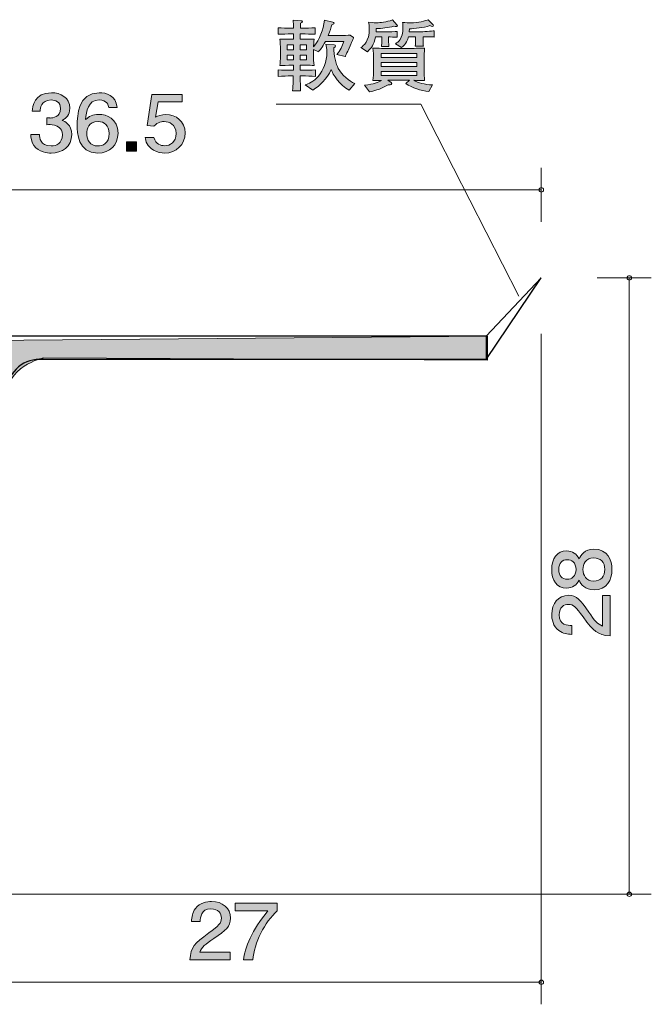
# Model space of a CAD drawing. Units: inches. Extents: x 64.8 to 119.2, y -142.2 to -114.6.
# Drawn here: x 77.8 to 95.1, y -141.4 to -114.6 of the extents above; entities that cross this region are included whole.
import ezdxf

# ---------------------------------------------------------------- set-up
doc = ezdxf.new("R2010")
doc.units = ezdxf.units.IN
doc.header["$MEASUREMENT"] = 0
doc.layers.add('_U+30EC_U+30A4_U+30E4_U+30FC 1', color=7, linetype='Continuous')

# ---------------------------------------------------------------- blocks, each defined once
blk = doc.blocks.new('block 3')
at = {"layer": '_U+30EC_U+30A4_U+30E4_U+30FC 1', "true_color": 0x221814}
h = blk.add_hatch(color=179, dxfattribs=at)
h.dxf.hatch_style = 2
edge = h.paths.add_edge_path()
edge.add_spline(control_points=[(86.916, -115.168), (86.905, -115.198), (86.88, -115.244), (86.869, -115.272), (86.869, -115.272), (86.803, -115.424), (86.803, -115.424), (86.792, -115.45), (86.74, -115.562), (86.726, -115.585), (86.724, -115.591), (86.719, -115.6), (86.717, -115.606), (86.717, -115.606), (86.493, -115.553), (86.493, -115.553), (86.577, -115.443), (86.643, -115.308), (86.677, -115.198), (86.677, -115.198), (86.179, -115.198), (86.179, -115.198), (86.093, -115.363), (86.021, -115.441), (85.985, -115.481), (85.985, -115.481), (85.854, -115.416), (85.854, -115.416), (85.854, -115.416), (85.854, -115.587), (85.854, -115.587), (85.854, -115.695), (85.856, -115.744), (85.867, -115.849), (85.79, -115.847), (85.768, -115.847), (85.548, -115.847), (85.548, -115.847), (85.49, -115.847), (85.49, -115.847), (85.49, -115.847), (85.49, -115.983), (85.49, -115.983), (85.49, -115.983), (85.567, -115.983), (85.567, -115.983), (85.637, -115.983), (85.793, -115.978), (85.906, -115.97), (85.906, -115.97), (85.906, -116.148), (85.906, -116.148), (85.802, -116.141), (85.632, -116.137), (85.567, -116.137), (85.567, -116.137), (85.49, -116.137), (85.49, -116.137), (85.492, -116.226), (85.496, -116.465), (85.499, -116.539), (85.499, -116.539), (85.284, -116.539), (85.284, -116.539), (85.298, -116.325), (85.298, -116.296), (85.302, -116.137), (85.302, -116.137), (85.227, -116.137), (85.227, -116.137), (85.166, -116.137), (85.004, -116.141), (84.886, -116.148), (84.886, -116.148), (84.886, -115.97), (84.886, -115.97), (84.999, -115.978), (85.153, -115.983), (85.227, -115.983), (85.227, -115.983), (85.307, -115.983), (85.307, -115.983), (85.307, -115.983), (85.307, -115.847), (85.307, -115.847), (85.307, -115.847), (85.259, -115.847), (85.259, -115.847), (85.178, -115.847), (84.972, -115.849), (84.936, -115.849), (84.942, -115.778), (84.952, -115.697), (84.952, -115.577), (84.952, -115.577), (84.952, -115.403), (84.952, -115.403), (84.952, -115.331), (84.942, -115.211), (84.936, -115.13), (85.02, -115.134), (85.06, -115.136), (85.196, -115.136), (85.196, -115.136), (85.307, -115.136), (85.307, -115.136), (85.307, -115.136), (85.307, -114.991), (85.307, -114.991), (85.307, -114.991), (85.223, -114.991), (85.223, -114.991), (85.164, -114.991), (84.981, -114.995), (84.89, -115.001), (84.89, -115.001), (84.89, -114.823), (84.89, -114.823), (84.979, -114.83), (85.153, -114.834), (85.223, -114.834), (85.223, -114.834), (85.307, -114.834), (85.307, -114.834), (85.307, -114.8), (85.302, -114.646), (85.302, -114.614), (85.302, -114.614), (85.512, -114.631), (85.512, -114.631), (85.531, -114.633), (85.553, -114.635), (85.553, -114.656), (85.553, -114.68), (85.531, -114.688), (85.501, -114.701), (85.501, -114.722), (85.499, -114.817), (85.499, -114.834), (85.499, -114.834), (85.562, -114.834), (85.562, -114.834), (85.634, -114.834), (85.788, -114.83), (85.901, -114.823), (85.901, -114.823), (85.901, -115.001), (85.901, -115.001), (85.797, -114.995), (85.63, -114.991), (85.562, -114.991), (85.562, -114.991), (85.49, -114.991), (85.49, -114.991), (85.49, -114.991), (85.49, -115.136), (85.49, -115.136), (85.49, -115.136), (85.564, -115.136), (85.564, -115.136), (85.725, -115.136), (85.802, -115.132), (85.867, -115.13), (85.858, -115.225), (85.856, -115.304), (85.854, -115.342), (86.019, -115.13), (86.132, -114.883), (86.15, -114.62), (86.15, -114.62), (86.38, -114.671), (86.38, -114.671), (86.396, -114.675), (86.412, -114.682), (86.412, -114.699), (86.412, -114.715), (86.408, -114.718), (86.353, -114.739), (86.335, -114.815), (86.308, -114.906), (86.256, -115.033), (86.256, -115.033), (86.618, -115.033), (86.618, -115.033), (86.658, -115.033), (86.797, -115.029), (86.849, -115.022), (86.849, -115.022), (86.948, -115.092), (86.948, -115.092), (86.939, -115.113), (86.932, -115.132), (86.916, -115.168)], knot_values=[0, 0, 0, 0, 1, 1, 1, 2, 2, 2, 3, 3, 3, 4, 4, 4, 5, 5, 5, 6, 6, 6, 7, 7, 7, 8, 8, 8, 9, 9, 9, 10, 10, 10, 11, 11, 11, 12, 12, 12, 13, 13, 13, 14, 14, 14, 15, 15, 15, 16, 16, 16, 17, 17, 17, 18, 18, 18, 19, 19, 19, 20, 20, 20, 21, 21, 21, 22, 22, 22, 23, 23, 23, 24, 24, 24, 25, 25, 25, 26, 26, 26, 27, 27, 27, 28, 28, 28, 29, 29, 29, 30, 30, 30, 31, 31, 31, 32, 32, 32, 33, 33, 33, 34, 34, 34, 35, 35, 35, 36, 36, 36, 37, 37, 37, 38, 38, 38, 39, 39, 39, 40, 40, 40, 41, 41, 41, 42, 42, 42, 43, 43, 43, 44, 44, 44, 45, 45, 45, 46, 46, 46, 47, 47, 47, 48, 48, 48, 49, 49, 49, 50, 50, 50, 51, 51, 51, 52, 52, 52, 53, 53, 53, 54, 54, 54, 55, 55, 55, 56, 56, 56, 57, 57, 57, 58, 58, 58, 59, 59, 59, 60, 60, 60, 61, 61, 61, 62, 62, 62, 63, 63, 63, 64, 64, 64, 64], degree=3, periodic=1)
h.paths.add_polyline_path([(85.307, -115.293), (85.137, -115.293), (85.137, -115.422), (85.307, -115.422)])
h.paths.add_polyline_path([(85.307, -115.566), (85.137, -115.566), (85.137, -115.695), (85.307, -115.695)])
h.paths.add_polyline_path([(85.661, -115.293), (85.49, -115.293), (85.49, -115.422), (85.661, -115.422)])
h.paths.add_polyline_path([(85.661, -115.566), (85.49, -115.566), (85.49, -115.695), (85.661, -115.695)])
edge = h.paths.add_edge_path()
edge.add_spline(control_points=[(86.826, -116.524), (86.568, -116.389), (86.378, -116.093), (86.335, -115.964), (86.206, -116.228), (86.032, -116.406), (85.838, -116.52), (85.838, -116.52), (85.628, -116.383), (85.628, -116.383), (85.702, -116.357), (85.858, -116.296), (85.989, -116.141), (86.123, -115.985), (86.218, -115.752), (86.218, -115.492), (86.218, -115.39), (86.204, -115.319), (86.193, -115.272), (86.193, -115.272), (86.412, -115.293), (86.412, -115.293), (86.435, -115.295), (86.457, -115.297), (86.457, -115.319), (86.457, -115.337), (86.446, -115.346), (86.41, -115.367), (86.401, -115.568), (86.462, -115.811), (86.528, -115.932), (86.625, -116.107), (86.833, -116.287), (86.977, -116.344), (86.977, -116.344), (86.826, -116.524), (86.826, -116.524)], knot_values=[0, 0, 0, 0, 1, 1, 1, 2, 2, 2, 3, 3, 3, 4, 4, 4, 5, 5, 5, 6, 6, 6, 7, 7, 7, 8, 8, 8, 9, 9, 9, 10, 10, 10, 11, 11, 11, 12, 12, 12, 12], degree=3, periodic=1)
h = blk.add_hatch(color=179, dxfattribs=at)
h.dxf.hatch_style = 2
edge = h.paths.add_edge_path()
edge.add_spline(control_points=[(88.103, -114.792), (88.087, -114.792), (88.073, -114.787), (88.046, -114.779), (87.895, -114.826), (87.709, -114.842), (87.56, -114.847), (87.56, -114.847), (87.558, -114.936), (87.558, -114.936), (87.558, -114.936), (87.836, -114.936), (87.836, -114.936), (87.892, -114.936), (88.087, -114.927), (88.134, -114.921), (88.134, -114.921), (88.134, -115.082), (88.134, -115.082), (88.075, -115.075), (87.942, -115.073), (87.901, -115.075), (87.901, -115.075), (87.901, -115.185), (87.901, -115.185), (87.901, -115.232), (87.904, -115.295), (87.91, -115.333), (87.91, -115.333), (87.705, -115.333), (87.705, -115.333), (87.711, -115.293), (87.718, -115.211), (87.718, -115.196), (87.718, -115.196), (87.718, -115.075), (87.718, -115.075), (87.718, -115.075), (87.542, -115.075), (87.542, -115.075), (87.497, -115.295), (87.438, -115.376), (87.325, -115.475), (87.325, -115.475), (87.146, -115.361), (87.146, -115.361), (87.214, -115.312), (87.375, -115.2), (87.375, -114.851), (87.375, -114.768), (87.365, -114.722), (87.356, -114.673), (87.512, -114.688), (87.528, -114.688), (87.567, -114.688), (87.682, -114.688), (87.834, -114.671), (88.005, -114.61), (88.005, -114.61), (88.127, -114.741), (88.127, -114.741), (88.134, -114.747), (88.139, -114.756), (88.139, -114.764), (88.139, -114.787), (88.118, -114.792), (88.103, -114.792)], knot_values=[0, 0, 0, 0, 1, 1, 1, 2, 2, 2, 3, 3, 3, 4, 4, 4, 5, 5, 5, 6, 6, 6, 7, 7, 7, 8, 8, 8, 9, 9, 9, 10, 10, 10, 11, 11, 11, 12, 12, 12, 13, 13, 13, 14, 14, 14, 15, 15, 15, 16, 16, 16, 17, 17, 17, 18, 18, 18, 19, 19, 19, 20, 20, 20, 21, 21, 21, 22, 22, 22, 22], degree=3, periodic=1)
edge = h.paths.add_edge_path()
edge.add_spline(control_points=[(88.998, -116.558), (88.77, -116.548), (88.555, -116.461), (88.367, -116.34), (88.367, -116.34), (88.471, -116.254), (88.471, -116.254), (88.471, -116.254), (87.881, -116.254), (87.881, -116.254), (87.881, -116.254), (87.967, -116.317), (87.967, -116.317), (87.974, -116.321), (87.985, -116.332), (87.985, -116.347), (87.985, -116.387), (87.906, -116.38), (87.89, -116.378), (87.643, -116.518), (87.49, -116.55), (87.379, -116.567), (87.379, -116.567), (87.241, -116.389), (87.241, -116.389), (87.506, -116.357), (87.614, -116.311), (87.709, -116.258), (87.63, -116.26), (87.508, -116.262), (87.474, -116.264), (87.49, -116.175), (87.492, -116.046), (87.492, -115.972), (87.492, -115.972), (87.492, -115.672), (87.492, -115.672), (87.492, -115.572), (87.485, -115.473), (87.474, -115.376), (87.582, -115.382), (87.829, -115.388), (87.944, -115.388), (87.944, -115.388), (88.396, -115.388), (88.396, -115.388), (88.523, -115.388), (88.568, -115.388), (88.656, -115.384), (88.815, -115.378), (88.833, -115.378), (88.883, -115.376), (88.873, -115.456), (88.869, -115.615), (88.869, -115.697), (88.869, -115.697), (88.869, -115.983), (88.869, -115.983), (88.869, -116.055), (88.871, -116.186), (88.883, -116.264), (88.806, -116.26), (88.675, -116.258), (88.591, -116.256), (88.708, -116.323), (88.871, -116.374), (89.097, -116.378), (89.097, -116.378), (88.998, -116.558), (88.998, -116.558)], knot_values=[0, 0, 0, 0, 1, 1, 1, 2, 2, 2, 3, 3, 3, 4, 4, 4, 5, 5, 5, 6, 6, 6, 7, 7, 7, 8, 8, 8, 9, 9, 9, 10, 10, 10, 11, 11, 11, 12, 12, 12, 13, 13, 13, 14, 14, 14, 15, 15, 15, 16, 16, 16, 17, 17, 17, 18, 18, 18, 19, 19, 19, 20, 20, 20, 21, 21, 21, 22, 22, 22, 23, 23, 23, 23], degree=3, periodic=1)
h.paths.add_polyline_path([(88.672, -115.524), (87.698, -115.524), (87.698, -115.636), (88.672, -115.636)])
h.paths.add_polyline_path([(88.672, -115.769), (87.698, -115.769), (87.698, -115.879), (88.672, -115.879)])
h.paths.add_polyline_path([(88.672, -116.014), (87.698, -116.014), (87.698, -116.122), (88.672, -116.122)])
edge = h.paths.add_edge_path()
edge.add_spline(control_points=[(89.011, -115.071), (89.011, -115.071), (88.84, -115.071), (88.84, -115.071), (88.84, -115.071), (88.84, -115.185), (88.84, -115.185), (88.84, -115.225), (88.846, -115.299), (88.851, -115.325), (88.851, -115.325), (88.625, -115.325), (88.625, -115.325), (88.636, -115.259), (88.638, -115.2), (88.638, -115.198), (88.638, -115.198), (88.638, -115.075), (88.638, -115.075), (88.638, -115.075), (88.446, -115.075), (88.446, -115.075), (88.426, -115.134), (88.376, -115.28), (88.254, -115.363), (88.254, -115.363), (88.087, -115.257), (88.087, -115.257), (88.166, -115.211), (88.29, -115.136), (88.29, -114.815), (88.29, -114.76), (88.286, -114.715), (88.284, -114.677), (88.365, -114.686), (88.444, -114.692), (88.512, -114.692), (88.702, -114.692), (88.914, -114.633), (88.98, -114.603), (88.98, -114.603), (89.115, -114.739), (89.115, -114.739), (89.12, -114.743), (89.122, -114.751), (89.122, -114.758), (89.122, -114.779), (89.106, -114.785), (89.088, -114.785), (89.066, -114.785), (89.05, -114.777), (89.029, -114.766), (88.844, -114.823), (88.611, -114.849), (88.469, -114.851), (88.469, -114.851), (88.464, -114.933), (88.464, -114.933), (88.464, -114.933), (88.756, -114.933), (88.756, -114.933), (88.817, -114.933), (89.097, -114.914), (89.145, -114.908), (89.145, -114.908), (89.145, -115.077), (89.145, -115.077), (89.109, -115.073), (89.095, -115.071), (89.011, -115.071)], knot_values=[0, 0, 0, 0, 1, 1, 1, 2, 2, 2, 3, 3, 3, 4, 4, 4, 5, 5, 5, 6, 6, 6, 7, 7, 7, 8, 8, 8, 9, 9, 9, 10, 10, 10, 11, 11, 11, 12, 12, 12, 13, 13, 13, 14, 14, 14, 15, 15, 15, 16, 16, 16, 17, 17, 17, 18, 18, 18, 19, 19, 19, 20, 20, 20, 21, 21, 21, 22, 22, 22, 23, 23, 23, 23], degree=3, periodic=1)
at = {"layer": '_U+30EC_U+30A4_U+30E4_U+30FC 1', "lineweight": 0}
for points in [[(85.307, -115.293), (85.137, -115.293), (85.137, -115.422), (85.307, -115.422), (85.307, -115.293)], [(85.661, -115.293), (85.49, -115.293), (85.49, -115.422), (85.661, -115.422), (85.661, -115.293)], [(85.307, -115.566), (85.137, -115.566), (85.137, -115.695), (85.307, -115.695), (85.307, -115.566)], [(85.661, -115.566), (85.49, -115.566), (85.49, -115.695), (85.661, -115.695), (85.661, -115.566)], [(88.672, -115.524), (87.698, -115.524), (87.698, -115.636), (88.672, -115.636), (88.672, -115.524)], [(88.672, -115.769), (87.698, -115.769), (87.698, -115.879), (88.672, -115.879), (88.672, -115.769)], [(88.672, -116.014), (87.698, -116.014), (87.698, -116.122), (88.672, -116.122), (88.672, -116.014)]]:
    blk.add_lwpolyline(points, dxfattribs=at)
for points, knots in [([(86.916, -115.168), (86.905, -115.198), (86.88, -115.244), (86.869, -115.272), (86.869, -115.272), (86.803, -115.424), (86.803, -115.424), (86.792, -115.45), (86.74, -115.562), (86.726, -115.585), (86.724, -115.591), (86.719, -115.6), (86.717, -115.606), (86.717, -115.606), (86.493, -115.553), (86.493, -115.553), (86.577, -115.443), (86.643, -115.308), (86.677, -115.198), (86.677, -115.198), (86.179, -115.198), (86.179, -115.198), (86.093, -115.363), (86.021, -115.441), (85.985, -115.481), (85.985, -115.481), (85.854, -115.416), (85.854, -115.416), (85.854, -115.416), (85.854, -115.587), (85.854, -115.587), (85.854, -115.695), (85.856, -115.744), (85.867, -115.849), (85.79, -115.847), (85.768, -115.847), (85.548, -115.847), (85.548, -115.847), (85.49, -115.847), (85.49, -115.847), (85.49, -115.847), (85.49, -115.983), (85.49, -115.983), (85.49, -115.983), (85.567, -115.983), (85.567, -115.983), (85.637, -115.983), (85.793, -115.978), (85.906, -115.97), (85.906, -115.97), (85.906, -116.148), (85.906, -116.148), (85.802, -116.141), (85.632, -116.137), (85.567, -116.137), (85.567, -116.137), (85.49, -116.137), (85.49, -116.137), (85.492, -116.226), (85.496, -116.465), (85.499, -116.539), (85.499, -116.539), (85.284, -116.539), (85.284, -116.539), (85.298, -116.325), (85.298, -116.296), (85.302, -116.137), (85.302, -116.137), (85.227, -116.137), (85.227, -116.137), (85.166, -116.137), (85.004, -116.141), (84.886, -116.148), (84.886, -116.148), (84.886, -115.97), (84.886, -115.97), (84.999, -115.978), (85.153, -115.983), (85.227, -115.983), (85.227, -115.983), (85.307, -115.983), (85.307, -115.983), (85.307, -115.983), (85.307, -115.847), (85.307, -115.847), (85.307, -115.847), (85.259, -115.847), (85.259, -115.847), (85.178, -115.847), (84.972, -115.849), (84.936, -115.849), (84.942, -115.778), (84.952, -115.697), (84.952, -115.577), (84.952, -115.577), (84.952, -115.403), (84.952, -115.403), (84.952, -115.331), (84.942, -115.211), (84.936, -115.13), (85.02, -115.134), (85.06, -115.136), (85.196, -115.136), (85.196, -115.136), (85.307, -115.136), (85.307, -115.136), (85.307, -115.136), (85.307, -114.991), (85.307, -114.991), (85.307, -114.991), (85.223, -114.991), (85.223, -114.991), (85.164, -114.991), (84.981, -114.995), (84.89, -115.001), (84.89, -115.001), (84.89, -114.823), (84.89, -114.823), (84.979, -114.83), (85.153, -114.834), (85.223, -114.834), (85.223, -114.834), (85.307, -114.834), (85.307, -114.834), (85.307, -114.8), (85.302, -114.646), (85.302, -114.614), (85.302, -114.614), (85.512, -114.631), (85.512, -114.631), (85.531, -114.633), (85.553, -114.635), (85.553, -114.656), (85.553, -114.68), (85.531, -114.688), (85.501, -114.701), (85.501, -114.722), (85.499, -114.817), (85.499, -114.834), (85.499, -114.834), (85.562, -114.834), (85.562, -114.834), (85.634, -114.834), (85.788, -114.83), (85.901, -114.823), (85.901, -114.823), (85.901, -115.001), (85.901, -115.001), (85.797, -114.995), (85.63, -114.991), (85.562, -114.991), (85.562, -114.991), (85.49, -114.991), (85.49, -114.991), (85.49, -114.991), (85.49, -115.136), (85.49, -115.136), (85.49, -115.136), (85.564, -115.136), (85.564, -115.136), (85.725, -115.136), (85.802, -115.132), (85.867, -115.13), (85.858, -115.225), (85.856, -115.304), (85.854, -115.342), (86.019, -115.13), (86.132, -114.883), (86.15, -114.62), (86.15, -114.62), (86.38, -114.671), (86.38, -114.671), (86.396, -114.675), (86.412, -114.682), (86.412, -114.699), (86.412, -114.715), (86.408, -114.718), (86.353, -114.739), (86.335, -114.815), (86.308, -114.906), (86.256, -115.033), (86.256, -115.033), (86.618, -115.033), (86.618, -115.033), (86.658, -115.033), (86.797, -115.029), (86.849, -115.022), (86.849, -115.022), (86.948, -115.092), (86.948, -115.092), (86.939, -115.113), (86.932, -115.132), (86.916, -115.168)], [0, 0, 0, 0, 1, 1, 1, 2, 2, 2, 3, 3, 3, 4, 4, 4, 5, 5, 5, 6, 6, 6, 7, 7, 7, 8, 8, 8, 9, 9, 9, 10, 10, 10, 11, 11, 11, 12, 12, 12, 13, 13, 13, 14, 14, 14, 15, 15, 15, 16, 16, 16, 17, 17, 17, 18, 18, 18, 19, 19, 19, 20, 20, 20, 21, 21, 21, 22, 22, 22, 23, 23, 23, 24, 24, 24, 25, 25, 25, 26, 26, 26, 27, 27, 27, 28, 28, 28, 29, 29, 29, 30, 30, 30, 31, 31, 31, 32, 32, 32, 33, 33, 33, 34, 34, 34, 35, 35, 35, 36, 36, 36, 37, 37, 37, 38, 38, 38, 39, 39, 39, 40, 40, 40, 41, 41, 41, 42, 42, 42, 43, 43, 43, 44, 44, 44, 45, 45, 45, 46, 46, 46, 47, 47, 47, 48, 48, 48, 49, 49, 49, 50, 50, 50, 51, 51, 51, 52, 52, 52, 53, 53, 53, 54, 54, 54, 55, 55, 55, 56, 56, 56, 57, 57, 57, 58, 58, 58, 59, 59, 59, 60, 60, 60, 61, 61, 61, 62, 62, 62, 63, 63, 63, 64, 64, 64, 64]), ([(88.103, -114.792), (88.087, -114.792), (88.073, -114.787), (88.046, -114.779), (87.895, -114.826), (87.709, -114.842), (87.56, -114.847), (87.56, -114.847), (87.558, -114.936), (87.558, -114.936), (87.558, -114.936), (87.836, -114.936), (87.836, -114.936), (87.892, -114.936), (88.087, -114.927), (88.134, -114.921), (88.134, -114.921), (88.134, -115.082), (88.134, -115.082), (88.075, -115.075), (87.942, -115.073), (87.901, -115.075), (87.901, -115.075), (87.901, -115.185), (87.901, -115.185), (87.901, -115.232), (87.904, -115.295), (87.91, -115.333), (87.91, -115.333), (87.705, -115.333), (87.705, -115.333), (87.711, -115.293), (87.718, -115.211), (87.718, -115.196), (87.718, -115.196), (87.718, -115.075), (87.718, -115.075), (87.718, -115.075), (87.542, -115.075), (87.542, -115.075), (87.497, -115.295), (87.438, -115.376), (87.325, -115.475), (87.325, -115.475), (87.146, -115.361), (87.146, -115.361), (87.214, -115.312), (87.375, -115.2), (87.375, -114.851), (87.375, -114.768), (87.365, -114.722), (87.356, -114.673), (87.512, -114.688), (87.528, -114.688), (87.567, -114.688), (87.682, -114.688), (87.834, -114.671), (88.005, -114.61), (88.005, -114.61), (88.127, -114.741), (88.127, -114.741), (88.134, -114.747), (88.139, -114.756), (88.139, -114.764), (88.139, -114.787), (88.118, -114.792), (88.103, -114.792)], [0, 0, 0, 0, 1, 1, 1, 2, 2, 2, 3, 3, 3, 4, 4, 4, 5, 5, 5, 6, 6, 6, 7, 7, 7, 8, 8, 8, 9, 9, 9, 10, 10, 10, 11, 11, 11, 12, 12, 12, 13, 13, 13, 14, 14, 14, 15, 15, 15, 16, 16, 16, 17, 17, 17, 18, 18, 18, 19, 19, 19, 20, 20, 20, 21, 21, 21, 22, 22, 22, 22]), ([(89.011, -115.071), (89.011, -115.071), (88.84, -115.071), (88.84, -115.071), (88.84, -115.071), (88.84, -115.185), (88.84, -115.185), (88.84, -115.225), (88.846, -115.299), (88.851, -115.325), (88.851, -115.325), (88.625, -115.325), (88.625, -115.325), (88.636, -115.259), (88.638, -115.2), (88.638, -115.198), (88.638, -115.198), (88.638, -115.075), (88.638, -115.075), (88.638, -115.075), (88.446, -115.075), (88.446, -115.075), (88.426, -115.134), (88.376, -115.28), (88.254, -115.363), (88.254, -115.363), (88.087, -115.257), (88.087, -115.257), (88.166, -115.211), (88.29, -115.136), (88.29, -114.815), (88.29, -114.76), (88.286, -114.715), (88.284, -114.677), (88.365, -114.686), (88.444, -114.692), (88.512, -114.692), (88.702, -114.692), (88.914, -114.633), (88.98, -114.603), (88.98, -114.603), (89.115, -114.739), (89.115, -114.739), (89.12, -114.743), (89.122, -114.751), (89.122, -114.758), (89.122, -114.779), (89.106, -114.785), (89.088, -114.785), (89.066, -114.785), (89.05, -114.777), (89.029, -114.766), (88.844, -114.823), (88.611, -114.849), (88.469, -114.851), (88.469, -114.851), (88.464, -114.933), (88.464, -114.933), (88.464, -114.933), (88.756, -114.933), (88.756, -114.933), (88.817, -114.933), (89.097, -114.914), (89.145, -114.908), (89.145, -114.908), (89.145, -115.077), (89.145, -115.077), (89.109, -115.073), (89.095, -115.071), (89.011, -115.071)], [0, 0, 0, 0, 1, 1, 1, 2, 2, 2, 3, 3, 3, 4, 4, 4, 5, 5, 5, 6, 6, 6, 7, 7, 7, 8, 8, 8, 9, 9, 9, 10, 10, 10, 11, 11, 11, 12, 12, 12, 13, 13, 13, 14, 14, 14, 15, 15, 15, 16, 16, 16, 17, 17, 17, 18, 18, 18, 19, 19, 19, 20, 20, 20, 21, 21, 21, 22, 22, 22, 23, 23, 23, 23]), ([(86.826, -116.524), (86.568, -116.389), (86.378, -116.093), (86.335, -115.964), (86.206, -116.228), (86.032, -116.406), (85.838, -116.52), (85.838, -116.52), (85.628, -116.383), (85.628, -116.383), (85.702, -116.357), (85.858, -116.296), (85.989, -116.141), (86.123, -115.985), (86.218, -115.752), (86.218, -115.492), (86.218, -115.39), (86.204, -115.319), (86.193, -115.272), (86.193, -115.272), (86.412, -115.293), (86.412, -115.293), (86.435, -115.295), (86.457, -115.297), (86.457, -115.319), (86.457, -115.337), (86.446, -115.346), (86.41, -115.367), (86.401, -115.568), (86.462, -115.811), (86.528, -115.932), (86.625, -116.107), (86.833, -116.287), (86.977, -116.344), (86.977, -116.344), (86.826, -116.524), (86.826, -116.524)], [0, 0, 0, 0, 1, 1, 1, 2, 2, 2, 3, 3, 3, 4, 4, 4, 5, 5, 5, 6, 6, 6, 7, 7, 7, 8, 8, 8, 9, 9, 9, 10, 10, 10, 11, 11, 11, 12, 12, 12, 12]), ([(88.998, -116.558), (88.77, -116.548), (88.555, -116.461), (88.367, -116.34), (88.367, -116.34), (88.471, -116.254), (88.471, -116.254), (88.471, -116.254), (87.881, -116.254), (87.881, -116.254), (87.881, -116.254), (87.967, -116.317), (87.967, -116.317), (87.974, -116.321), (87.985, -116.332), (87.985, -116.347), (87.985, -116.387), (87.906, -116.38), (87.89, -116.378), (87.643, -116.518), (87.49, -116.55), (87.379, -116.567), (87.379, -116.567), (87.241, -116.389), (87.241, -116.389), (87.506, -116.357), (87.614, -116.311), (87.709, -116.258), (87.63, -116.26), (87.508, -116.262), (87.474, -116.264), (87.49, -116.175), (87.492, -116.046), (87.492, -115.972), (87.492, -115.972), (87.492, -115.672), (87.492, -115.672), (87.492, -115.572), (87.485, -115.473), (87.474, -115.376), (87.582, -115.382), (87.829, -115.388), (87.944, -115.388), (87.944, -115.388), (88.396, -115.388), (88.396, -115.388), (88.523, -115.388), (88.568, -115.388), (88.656, -115.384), (88.815, -115.378), (88.833, -115.378), (88.883, -115.376), (88.873, -115.456), (88.869, -115.615), (88.869, -115.697), (88.869, -115.697), (88.869, -115.983), (88.869, -115.983), (88.869, -116.055), (88.871, -116.186), (88.883, -116.264), (88.806, -116.26), (88.675, -116.258), (88.591, -116.256), (88.708, -116.323), (88.871, -116.374), (89.097, -116.378), (89.097, -116.378), (88.998, -116.558), (88.998, -116.558)], [0, 0, 0, 0, 1, 1, 1, 2, 2, 2, 3, 3, 3, 4, 4, 4, 5, 5, 5, 6, 6, 6, 7, 7, 7, 8, 8, 8, 9, 9, 9, 10, 10, 10, 11, 11, 11, 12, 12, 12, 13, 13, 13, 14, 14, 14, 15, 15, 15, 16, 16, 16, 17, 17, 17, 18, 18, 18, 19, 19, 19, 20, 20, 20, 21, 21, 21, 22, 22, 22, 23, 23, 23, 23])]:
    blk.add_open_spline(points, degree=3, knots=knots, dxfattribs=at)
blk = doc.blocks.new('block 5')
at = {"layer": '_U+30EC_U+30A4_U+30E4_U+30FC 1', "true_color": 0x221814}
h = blk.add_hatch(color=179, dxfattribs=at)
h.dxf.hatch_style = 2
edge = h.paths.add_edge_path()
edge.add_spline(control_points=[(93.991, -129.589), (93.991, -129.874), (93.854, -130.145), (93.505, -130.145), (93.249, -130.145), (93.154, -129.994), (93.093, -129.881), (93.033, -130.014), (92.919, -130.096), (92.758, -130.096), (92.483, -130.096), (92.348, -129.883), (92.348, -129.589), (92.348, -129.286), (92.492, -129.083), (92.758, -129.083), (92.919, -129.083), (93.033, -129.166), (93.093, -129.3), (93.143, -129.205), (93.238, -129.035), (93.501, -129.035), (93.875, -129.035), (93.991, -129.334), (93.991, -129.589)], knot_values=[0, 0, 0, 0, 1, 1, 1, 2, 2, 2, 3, 3, 3, 4, 4, 4, 5, 5, 5, 6, 6, 6, 7, 7, 7, 8, 8, 8, 8], degree=3, periodic=1)
edge = h.paths.add_edge_path()
edge.add_spline(control_points=[(92.54, -129.589), (92.54, -129.766), (92.635, -129.856), (92.771, -129.856), (92.894, -129.856), (93.012, -129.779), (93.012, -129.589), (93.012, -129.399), (92.894, -129.322), (92.771, -129.322), (92.635, -129.322), (92.54, -129.415), (92.54, -129.589)], knot_values=[0, 0, 0, 0, 1, 1, 1, 2, 2, 2, 3, 3, 3, 4, 4, 4, 4], degree=3, periodic=1)
edge = h.paths.add_edge_path()
edge.add_spline(control_points=[(93.2, -129.589), (93.2, -129.743), (93.287, -129.906), (93.49, -129.906), (93.696, -129.906), (93.797, -129.77), (93.797, -129.589), (93.797, -129.39), (93.674, -129.273), (93.496, -129.273), (93.275, -129.273), (93.2, -129.447), (93.2, -129.589)], knot_values=[0, 0, 0, 0, 1, 1, 1, 2, 2, 2, 3, 3, 3, 4, 4, 4, 4], degree=3, periodic=1)
h = blk.add_hatch(color=179, dxfattribs=at)
h.dxf.hatch_style = 2
edge = h.paths.add_edge_path()
edge.add_spline(control_points=[(93.359, -130.748), (93.518, -130.98), (93.592, -131.08), (93.736, -131.132), (93.736, -131.132), (93.736, -130.3), (93.736, -130.3), (93.736, -130.3), (93.941, -130.3), (93.941, -130.3), (93.941, -130.3), (93.941, -131.399), (93.941, -131.399), (93.583, -131.365), (93.505, -131.295), (93.206, -130.883), (93.008, -130.61), (92.94, -130.539), (92.803, -130.539), (92.684, -130.539), (92.553, -130.616), (92.553, -130.827), (92.553, -131.105), (92.783, -131.114), (92.9, -131.118), (92.9, -131.118), (92.9, -131.358), (92.9, -131.358), (92.773, -131.349), (92.661, -131.337), (92.542, -131.252), (92.382, -131.134), (92.348, -130.935), (92.348, -130.811), (92.348, -130.515), (92.532, -130.293), (92.805, -130.293), (93.033, -130.293), (93.133, -130.418), (93.359, -130.748)], knot_values=[0, 0, 0, 0, 1, 1, 1, 2, 2, 2, 3, 3, 3, 4, 4, 4, 5, 5, 5, 6, 6, 6, 7, 7, 7, 8, 8, 8, 9, 9, 9, 10, 10, 10, 11, 11, 11, 12, 12, 12, 13, 13, 13, 13], degree=3, periodic=1)
at = {"layer": '_U+30EC_U+30A4_U+30E4_U+30FC 1', "lineweight": 0}
for points, knots in [([(93.991, -129.589), (93.991, -129.874), (93.854, -130.145), (93.505, -130.145), (93.249, -130.145), (93.154, -129.994), (93.093, -129.881), (93.033, -130.014), (92.919, -130.096), (92.758, -130.096), (92.483, -130.096), (92.348, -129.883), (92.348, -129.589), (92.348, -129.286), (92.492, -129.083), (92.758, -129.083), (92.919, -129.083), (93.033, -129.166), (93.093, -129.3), (93.143, -129.205), (93.238, -129.035), (93.501, -129.035), (93.875, -129.035), (93.991, -129.334), (93.991, -129.589)], [0, 0, 0, 0, 1, 1, 1, 2, 2, 2, 3, 3, 3, 4, 4, 4, 5, 5, 5, 6, 6, 6, 7, 7, 7, 8, 8, 8, 8]), ([(92.54, -129.589), (92.54, -129.766), (92.635, -129.856), (92.771, -129.856), (92.894, -129.856), (93.012, -129.779), (93.012, -129.589), (93.012, -129.399), (92.894, -129.322), (92.771, -129.322), (92.635, -129.322), (92.54, -129.415), (92.54, -129.589)], [0, 0, 0, 0, 1, 1, 1, 2, 2, 2, 3, 3, 3, 4, 4, 4, 4]), ([(93.2, -129.589), (93.2, -129.743), (93.287, -129.906), (93.49, -129.906), (93.696, -129.906), (93.797, -129.77), (93.797, -129.589), (93.797, -129.39), (93.674, -129.273), (93.496, -129.273), (93.275, -129.273), (93.2, -129.447), (93.2, -129.589)], [0, 0, 0, 0, 1, 1, 1, 2, 2, 2, 3, 3, 3, 4, 4, 4, 4]), ([(93.359, -130.748), (93.518, -130.98), (93.592, -131.08), (93.736, -131.132), (93.736, -131.132), (93.736, -130.3), (93.736, -130.3), (93.736, -130.3), (93.941, -130.3), (93.941, -130.3), (93.941, -130.3), (93.941, -131.399), (93.941, -131.399), (93.583, -131.365), (93.505, -131.295), (93.206, -130.883), (93.008, -130.61), (92.94, -130.539), (92.803, -130.539), (92.684, -130.539), (92.553, -130.616), (92.553, -130.827), (92.553, -131.105), (92.783, -131.114), (92.9, -131.118), (92.9, -131.118), (92.9, -131.358), (92.9, -131.358), (92.773, -131.349), (92.661, -131.337), (92.542, -131.252), (92.382, -131.134), (92.348, -130.935), (92.348, -130.811), (92.348, -130.515), (92.532, -130.293), (92.805, -130.293), (93.033, -130.293), (93.133, -130.418), (93.359, -130.748)], [0, 0, 0, 0, 1, 1, 1, 2, 2, 2, 3, 3, 3, 4, 4, 4, 5, 5, 5, 6, 6, 6, 7, 7, 7, 8, 8, 8, 9, 9, 9, 10, 10, 10, 11, 11, 11, 12, 12, 12, 13, 13, 13, 13])]:
    blk.add_open_spline(points, degree=3, knots=knots, dxfattribs=at)
blk = doc.blocks.new('block 6')
at = {"layer": '_U+30EC_U+30A4_U+30E4_U+30FC 1', "true_color": 0x221814}
h = blk.add_hatch(color=179, dxfattribs=at)
h.dxf.hatch_style = 2
edge = h.paths.add_edge_path()
edge.add_spline(control_points=[(78.699, -118.239), (78.598, -118.239), (78.365, -118.218), (78.231, -118.032), (78.152, -117.919), (78.148, -117.82), (78.143, -117.735), (78.143, -117.735), (78.378, -117.735), (78.378, -117.735), (78.381, -117.81), (78.392, -118.044), (78.695, -118.044), (78.842, -118.044), (79.004, -117.975), (79.004, -117.746), (79.004, -117.63), (78.964, -117.581), (78.93, -117.549), (78.851, -117.475), (78.726, -117.463), (78.668, -117.463), (78.647, -117.463), (78.609, -117.465), (78.579, -117.469), (78.579, -117.469), (78.579, -117.274), (78.579, -117.274), (78.62, -117.281), (78.665, -117.283), (78.672, -117.283), (78.742, -117.283), (78.955, -117.262), (78.955, -117.025), (78.955, -116.847), (78.815, -116.792), (78.697, -116.792), (78.414, -116.792), (78.405, -117.025), (78.401, -117.097), (78.401, -117.097), (78.184, -117.097), (78.184, -117.097), (78.193, -116.972), (78.222, -116.595), (78.711, -116.595), (78.95, -116.595), (79.208, -116.722), (79.208, -117.018), (79.208, -117.204), (79.106, -117.287), (79, -117.348), (79.065, -117.376), (79.26, -117.456), (79.26, -117.733), (79.26, -118.072), (78.996, -118.239), (78.699, -118.239)], knot_values=[0, 0, 0, 0, 1, 1, 1, 2, 2, 2, 3, 3, 3, 4, 4, 4, 5, 5, 5, 6, 6, 6, 7, 7, 7, 8, 8, 8, 9, 9, 9, 10, 10, 10, 11, 11, 11, 12, 12, 12, 13, 13, 13, 14, 14, 14, 15, 15, 15, 16, 16, 16, 17, 17, 17, 18, 18, 18, 19, 19, 19, 19], degree=3, periodic=1)
h = blk.add_hatch(color=179, dxfattribs=at)
h.dxf.hatch_style = 2
edge = h.paths.add_edge_path()
edge.add_spline(control_points=[(79.97, -118.239), (79.419, -118.239), (79.41, -117.685), (79.41, -117.471), (79.41, -117.24), (79.43, -116.593), (80.011, -116.593), (80.197, -116.593), (80.459, -116.663), (80.5, -116.995), (80.5, -116.995), (80.271, -116.995), (80.271, -116.995), (80.26, -116.938), (80.226, -116.79), (80.009, -116.79), (79.697, -116.79), (79.654, -117.118), (79.64, -117.323), (79.74, -117.245), (79.812, -117.185), (80.007, -117.185), (80.199, -117.185), (80.522, -117.293), (80.522, -117.699), (80.522, -118.019), (80.31, -118.239), (79.97, -118.239)], knot_values=[0, 0, 0, 0, 1, 1, 1, 2, 2, 2, 3, 3, 3, 4, 4, 4, 5, 5, 5, 6, 6, 6, 7, 7, 7, 8, 8, 8, 9, 9, 9, 9], degree=3, periodic=1)
edge = h.paths.add_edge_path()
edge.add_spline(control_points=[(79.989, -117.38), (79.708, -117.38), (79.668, -117.592), (79.668, -117.708), (79.668, -117.884), (79.769, -118.046), (79.966, -118.046), (80.095, -118.046), (80.283, -117.987), (80.283, -117.702), (80.283, -117.477), (80.133, -117.38), (79.989, -117.38)], knot_values=[0, 0, 0, 0, 1, 1, 1, 2, 2, 2, 3, 3, 3, 4, 4, 4, 4], degree=3, periodic=1)
h = blk.add_hatch(color=179, dxfattribs=at)
h.dxf.hatch_style = 2
edge = h.paths.add_edge_path()
edge.add_spline(control_points=[(81.789, -118.239), (81.706, -118.239), (81.597, -118.222), (81.489, -118.159), (81.303, -118.048), (81.281, -117.917), (81.261, -117.81), (81.261, -117.81), (81.498, -117.81), (81.498, -117.81), (81.557, -118.008), (81.692, -118.038), (81.792, -118.038), (81.941, -118.038), (82.104, -117.939), (82.104, -117.706), (82.104, -117.45), (81.912, -117.38), (81.783, -117.38), (81.749, -117.38), (81.597, -117.38), (81.503, -117.509), (81.503, -117.509), (81.315, -117.49), (81.315, -117.49), (81.315, -117.49), (81.444, -116.644), (81.444, -116.644), (81.444, -116.644), (82.276, -116.644), (82.276, -116.644), (82.276, -116.644), (82.276, -116.839), (82.276, -116.839), (82.276, -116.839), (81.618, -116.839), (81.618, -116.839), (81.618, -116.839), (81.548, -117.262), (81.548, -117.262), (81.613, -117.228), (81.701, -117.188), (81.828, -117.188), (82.099, -117.188), (82.352, -117.374), (82.352, -117.687), (82.352, -118.004), (82.113, -118.239), (81.789, -118.239)], knot_values=[0, 0, 0, 0, 1, 1, 1, 2, 2, 2, 3, 3, 3, 4, 4, 4, 5, 5, 5, 6, 6, 6, 7, 7, 7, 8, 8, 8, 9, 9, 9, 10, 10, 10, 11, 11, 11, 12, 12, 12, 13, 13, 13, 14, 14, 14, 15, 15, 15, 16, 16, 16, 16], degree=3, periodic=1)
h = blk.add_hatch(color=179, dxfattribs=at)
h.dxf.hatch_style = 2
h.paths.add_polyline_path([(80.754, -118.188), (80.754, -117.936), (81.023, -117.936), (81.023, -118.188)])
at = {"layer": '_U+30EC_U+30A4_U+30E4_U+30FC 1', "lineweight": 0}
blk.add_lwpolyline([(80.754, -118.188), (80.754, -117.936), (81.023, -117.936), (81.023, -118.188), (80.754, -118.188)], dxfattribs=at)
for points, knots in [([(78.699, -118.239), (78.598, -118.239), (78.365, -118.218), (78.231, -118.032), (78.152, -117.919), (78.148, -117.82), (78.143, -117.735), (78.143, -117.735), (78.378, -117.735), (78.378, -117.735), (78.381, -117.81), (78.392, -118.044), (78.695, -118.044), (78.842, -118.044), (79.004, -117.975), (79.004, -117.746), (79.004, -117.63), (78.964, -117.581), (78.93, -117.549), (78.851, -117.475), (78.726, -117.463), (78.668, -117.463), (78.647, -117.463), (78.609, -117.465), (78.579, -117.469), (78.579, -117.469), (78.579, -117.274), (78.579, -117.274), (78.62, -117.281), (78.665, -117.283), (78.672, -117.283), (78.742, -117.283), (78.955, -117.262), (78.955, -117.025), (78.955, -116.847), (78.815, -116.792), (78.697, -116.792), (78.414, -116.792), (78.405, -117.025), (78.401, -117.097), (78.401, -117.097), (78.184, -117.097), (78.184, -117.097), (78.193, -116.972), (78.222, -116.595), (78.711, -116.595), (78.95, -116.595), (79.208, -116.722), (79.208, -117.018), (79.208, -117.204), (79.106, -117.287), (79, -117.348), (79.065, -117.376), (79.26, -117.456), (79.26, -117.733), (79.26, -118.072), (78.996, -118.239), (78.699, -118.239)], [0, 0, 0, 0, 1, 1, 1, 2, 2, 2, 3, 3, 3, 4, 4, 4, 5, 5, 5, 6, 6, 6, 7, 7, 7, 8, 8, 8, 9, 9, 9, 10, 10, 10, 11, 11, 11, 12, 12, 12, 13, 13, 13, 14, 14, 14, 15, 15, 15, 16, 16, 16, 17, 17, 17, 18, 18, 18, 19, 19, 19, 19]), ([(79.97, -118.239), (79.419, -118.239), (79.41, -117.685), (79.41, -117.471), (79.41, -117.24), (79.43, -116.593), (80.011, -116.593), (80.197, -116.593), (80.459, -116.663), (80.5, -116.995), (80.5, -116.995), (80.271, -116.995), (80.271, -116.995), (80.26, -116.938), (80.226, -116.79), (80.009, -116.79), (79.697, -116.79), (79.654, -117.118), (79.64, -117.323), (79.74, -117.245), (79.812, -117.185), (80.007, -117.185), (80.199, -117.185), (80.522, -117.293), (80.522, -117.699), (80.522, -118.019), (80.31, -118.239), (79.97, -118.239)], [0, 0, 0, 0, 1, 1, 1, 2, 2, 2, 3, 3, 3, 4, 4, 4, 5, 5, 5, 6, 6, 6, 7, 7, 7, 8, 8, 8, 9, 9, 9, 9]), ([(81.789, -118.239), (81.706, -118.239), (81.597, -118.222), (81.489, -118.159), (81.303, -118.048), (81.281, -117.917), (81.261, -117.81), (81.261, -117.81), (81.498, -117.81), (81.498, -117.81), (81.557, -118.008), (81.692, -118.038), (81.792, -118.038), (81.941, -118.038), (82.104, -117.939), (82.104, -117.706), (82.104, -117.45), (81.912, -117.38), (81.783, -117.38), (81.749, -117.38), (81.597, -117.38), (81.503, -117.509), (81.503, -117.509), (81.315, -117.49), (81.315, -117.49), (81.315, -117.49), (81.444, -116.644), (81.444, -116.644), (81.444, -116.644), (82.276, -116.644), (82.276, -116.644), (82.276, -116.644), (82.276, -116.839), (82.276, -116.839), (82.276, -116.839), (81.618, -116.839), (81.618, -116.839), (81.618, -116.839), (81.548, -117.262), (81.548, -117.262), (81.613, -117.228), (81.701, -117.188), (81.828, -117.188), (82.099, -117.188), (82.352, -117.374), (82.352, -117.687), (82.352, -118.004), (82.113, -118.239), (81.789, -118.239)], [0, 0, 0, 0, 1, 1, 1, 2, 2, 2, 3, 3, 3, 4, 4, 4, 5, 5, 5, 6, 6, 6, 7, 7, 7, 8, 8, 8, 9, 9, 9, 10, 10, 10, 11, 11, 11, 12, 12, 12, 13, 13, 13, 14, 14, 14, 15, 15, 15, 16, 16, 16, 16]), ([(79.989, -117.38), (79.708, -117.38), (79.668, -117.592), (79.668, -117.708), (79.668, -117.884), (79.769, -118.046), (79.966, -118.046), (80.095, -118.046), (80.283, -117.987), (80.283, -117.702), (80.283, -117.477), (80.133, -117.38), (79.989, -117.38)], [0, 0, 0, 0, 1, 1, 1, 2, 2, 2, 3, 3, 3, 4, 4, 4, 4])]:
    blk.add_open_spline(points, degree=3, knots=knots, dxfattribs=at)
blk = doc.blocks.new('block 9')
at = {"layer": '_U+30EC_U+30A4_U+30E4_U+30FC 1', "true_color": 0x221814}
h = blk.add_hatch(color=179, dxfattribs=at)
h.dxf.hatch_style = 2
edge = h.paths.add_edge_path()
edge.add_spline(control_points=[(83.135, -139.648), (82.902, -139.806), (82.803, -139.88), (82.751, -140.024), (82.751, -140.024), (83.583, -140.024), (83.583, -140.024), (83.583, -140.024), (83.583, -140.229), (83.583, -140.229), (83.583, -140.229), (82.484, -140.229), (82.484, -140.229), (82.518, -139.872), (82.588, -139.793), (82.999, -139.495), (83.273, -139.296), (83.343, -139.229), (83.343, -139.091), (83.343, -138.972), (83.266, -138.841), (83.056, -138.841), (82.778, -138.841), (82.769, -139.072), (82.764, -139.188), (82.764, -139.188), (82.525, -139.188), (82.525, -139.188), (82.534, -139.061), (82.545, -138.949), (82.631, -138.831), (82.749, -138.67), (82.947, -138.636), (83.072, -138.636), (83.368, -138.636), (83.59, -138.82), (83.59, -139.093), (83.59, -139.322), (83.465, -139.421), (83.135, -139.648)], knot_values=[0, 0, 0, 0, 1, 1, 1, 2, 2, 2, 3, 3, 3, 4, 4, 4, 5, 5, 5, 6, 6, 6, 7, 7, 7, 8, 8, 8, 9, 9, 9, 10, 10, 10, 11, 11, 11, 12, 12, 12, 13, 13, 13, 13], degree=3, periodic=1)
h = blk.add_hatch(color=179, dxfattribs=at)
h.dxf.hatch_style = 2
edge = h.paths.add_edge_path()
edge.add_spline(control_points=[(84.199, -140.229), (84.199, -140.229), (83.945, -140.229), (83.945, -140.229), (83.972, -139.92), (84.178, -139.402), (84.612, -138.897), (84.612, -138.897), (83.717, -138.897), (83.717, -138.897), (83.717, -138.897), (83.717, -138.685), (83.717, -138.685), (83.717, -138.685), (84.866, -138.685), (84.866, -138.685), (84.866, -138.685), (84.866, -138.897), (84.866, -138.897), (84.52, -139.186), (84.235, -139.779), (84.199, -140.229)], knot_values=[0, 0, 0, 0, 1, 1, 1, 2, 2, 2, 3, 3, 3, 4, 4, 4, 5, 5, 5, 6, 6, 6, 7, 7, 7, 7], degree=3, periodic=1)
at = {"layer": '_U+30EC_U+30A4_U+30E4_U+30FC 1', "lineweight": 0}
for points, knots in [([(83.135, -139.648), (82.902, -139.806), (82.803, -139.88), (82.751, -140.024), (82.751, -140.024), (83.583, -140.024), (83.583, -140.024), (83.583, -140.024), (83.583, -140.229), (83.583, -140.229), (83.583, -140.229), (82.484, -140.229), (82.484, -140.229), (82.518, -139.872), (82.588, -139.793), (82.999, -139.495), (83.273, -139.296), (83.343, -139.229), (83.343, -139.091), (83.343, -138.972), (83.266, -138.841), (83.056, -138.841), (82.778, -138.841), (82.769, -139.072), (82.764, -139.188), (82.764, -139.188), (82.525, -139.188), (82.525, -139.188), (82.534, -139.061), (82.545, -138.949), (82.631, -138.831), (82.749, -138.67), (82.947, -138.636), (83.072, -138.636), (83.368, -138.636), (83.59, -138.82), (83.59, -139.093), (83.59, -139.322), (83.465, -139.421), (83.135, -139.648)], [0, 0, 0, 0, 1, 1, 1, 2, 2, 2, 3, 3, 3, 4, 4, 4, 5, 5, 5, 6, 6, 6, 7, 7, 7, 8, 8, 8, 9, 9, 9, 10, 10, 10, 11, 11, 11, 12, 12, 12, 13, 13, 13, 13]), ([(84.199, -140.229), (84.199, -140.229), (83.945, -140.229), (83.945, -140.229), (83.972, -139.92), (84.178, -139.402), (84.612, -138.897), (84.612, -138.897), (83.717, -138.897), (83.717, -138.897), (83.717, -138.897), (83.717, -138.685), (83.717, -138.685), (83.717, -138.685), (84.866, -138.685), (84.866, -138.685), (84.866, -138.685), (84.866, -138.897), (84.866, -138.897), (84.52, -139.186), (84.235, -139.779), (84.199, -140.229)], [0, 0, 0, 0, 1, 1, 1, 2, 2, 2, 3, 3, 3, 4, 4, 4, 5, 5, 5, 6, 6, 6, 7, 7, 7, 7])]:
    blk.add_open_spline(points, degree=3, knots=knots, dxfattribs=at)

msp = doc.modelspace()

# ---------------------------------------------------------------- hatches: boundary and pattern name
at = {"layer": '_U+30EC_U+30A4_U+30E4_U+30FC 1', "true_color": 0x221814}
h = msp.add_hatch(color=179, dxfattribs=at)
h.dxf.hatch_style = 2
edge = h.paths.add_edge_path()
edge.add_spline(control_points=[(90.594, -123.234), (90.594, -123.234), (90.594, -123.88), (90.594, -123.88), (90.594, -123.88), (78.481, -123.822), (78.481, -123.822), (78.481, -123.822), (77.423, -124.057), (77.482, -124.939), (77.482, -124.939), (77.482, -136.816), (77.482, -136.816), (77.482, -136.816), (76.777, -136.816), (76.777, -136.816), (76.777, -136.816), (76.777, -125.409), (76.777, -125.409), (76.777, -125.409), (77.012, -124.763), (76.188, -124.88), (76.188, -124.88), (75.659, -124.821), (75.659, -124.821), (75.659, -124.821), (75.718, -125.174), (75.718, -125.174), (75.718, -125.174), (74.366, -124.821), (74.366, -124.821), (74.366, -124.821), (74.424, -125.292), (74.424, -125.292), (74.424, -125.292), (73.131, -124.821), (73.131, -124.821), (73.131, -124.821), (73.131, -125.233), (73.131, -125.233), (73.131, -125.233), (71.838, -124.762), (71.838, -124.762), (71.838, -124.762), (71.838, -124.41), (71.838, -124.41), (71.838, -124.41), (73.073, -123.763), (73.073, -123.763), (73.073, -123.763), (73.073, -124.292), (73.073, -124.292), (73.073, -124.292), (74.307, -123.88), (74.307, -123.88), (74.307, -123.88), (74.366, -124.292), (74.366, -124.292), (74.366, -124.292), (75.659, -123.939), (75.659, -123.939), (75.659, -123.939), (75.601, -124.233), (75.601, -124.233), (75.601, -124.233), (76.424, -124.233), (76.424, -124.233), (76.424, -124.233), (76.894, -124.41), (76.894, -123.88), (76.894, -123.88), (76.894, -123.351), (76.894, -123.351), (76.894, -123.351), (90.594, -123.234), (90.594, -123.234)], knot_values=[0, 0, 0, 0, 1, 1, 1, 2, 2, 2, 3, 3, 3, 4, 4, 4, 5, 5, 5, 6, 6, 6, 7, 7, 7, 8, 8, 8, 9, 9, 9, 10, 10, 10, 11, 11, 11, 12, 12, 12, 13, 13, 13, 14, 14, 14, 15, 15, 15, 16, 16, 16, 17, 17, 17, 18, 18, 18, 19, 19, 19, 20, 20, 20, 21, 21, 21, 22, 22, 22, 23, 23, 23, 24, 24, 24, 25, 25, 25, 25], degree=3, periodic=1)

# ---------------------------------------------------------------- linework, layer by layer
at = {"layer": '_U+30EC_U+30A4_U+30E4_U+30FC 1', "color": 179, "lineweight": 9, "true_color": 0x221814}
for points in [[(84.831, -116.906), (88.776, -116.906)], [(88.776, -116.906), (91.453, -122.142)], [(92.065, -120.117), (92.065, -118.641)], [(69.865, -119.241), (92.065, -119.241)], [(93.589, -121.641), (95.065, -121.641)], [(94.465, -121.641), (94.465, -138.441)], [(92.065, -123.165), (92.065, -141.441)], [(76.789, -138.441), (95.065, -138.441)], [(75.265, -140.841), (92.065, -140.841)]]:
    msp.add_lwpolyline(points, dxfattribs=at)
at = {"layer": '_U+30EC_U+30A4_U+30E4_U+30FC 1', "color": 179, "lineweight": 25, "true_color": 0x221814}
for points in [[(90.565, -123.861), (92.065, -121.641)], [(92.065, -121.641), (90.565, -123.225)], [(90.565, -123.225), (76.849, -123.225)], [(90.565, -123.225), (90.565, -123.861)], [(90.565, -123.861), (78.385, -123.861)]]:
    msp.add_lwpolyline(points, dxfattribs=at)
at = {"layer": '_U+30EC_U+30A4_U+30E4_U+30FC 1', "color": 179, "lineweight": 9, "true_color": 0x221814}
for points in [[(92.125, -119.241), (92.125, -119.208), (92.098, -119.181), (92.065, -119.181), (92.032, -119.181), (92.005, -119.208), (92.005, -119.241), (92.005, -119.274), (92.032, -119.301), (92.065, -119.301), (92.098, -119.301), (92.125, -119.274), (92.125, -119.241)], [(94.525, -121.641), (94.525, -121.608), (94.498, -121.581), (94.465, -121.581), (94.431, -121.581), (94.405, -121.608), (94.405, -121.641), (94.405, -121.674), (94.431, -121.701), (94.465, -121.701), (94.498, -121.701), (94.525, -121.674), (94.525, -121.641)], [(94.525, -138.441), (94.525, -138.408), (94.498, -138.381), (94.465, -138.381), (94.431, -138.381), (94.405, -138.408), (94.405, -138.441), (94.405, -138.474), (94.431, -138.501), (94.465, -138.501), (94.498, -138.501), (94.525, -138.474), (94.525, -138.441)], [(92.125, -140.841), (92.125, -140.808), (92.098, -140.781), (92.065, -140.781), (92.032, -140.781), (92.005, -140.808), (92.005, -140.841), (92.005, -140.874), (92.032, -140.901), (92.065, -140.901), (92.098, -140.901), (92.125, -140.874), (92.125, -140.841)]]:
    msp.add_open_spline(points, degree=3, knots=[0, 0, 0, 0, 1, 1, 1, 2, 2, 2, 3, 3, 3, 4, 4, 4, 4], dxfattribs=at)
at = {"layer": '_U+30EC_U+30A4_U+30E4_U+30FC 1', "lineweight": 0}
msp.add_open_spline([(90.594, -123.234), (90.594, -123.234), (90.594, -123.88), (90.594, -123.88), (90.594, -123.88), (78.481, -123.822), (78.481, -123.822), (78.481, -123.822), (77.423, -124.057), (77.482, -124.939), (77.482, -124.939), (77.482, -136.816), (77.482, -136.816), (77.482, -136.816), (76.777, -136.816), (76.777, -136.816), (76.777, -136.816), (76.777, -125.409), (76.777, -125.409), (76.777, -125.409), (77.012, -124.763), (76.188, -124.88), (76.188, -124.88), (75.659, -124.821), (75.659, -124.821), (75.659, -124.821), (75.718, -125.174), (75.718, -125.174), (75.718, -125.174), (74.366, -124.821), (74.366, -124.821), (74.366, -124.821), (74.424, -125.292), (74.424, -125.292), (74.424, -125.292), (73.131, -124.821), (73.131, -124.821), (73.131, -124.821), (73.131, -125.233), (73.131, -125.233), (73.131, -125.233), (71.838, -124.762), (71.838, -124.762), (71.838, -124.762), (71.838, -124.41), (71.838, -124.41), (71.838, -124.41), (73.073, -123.763), (73.073, -123.763), (73.073, -123.763), (73.073, -124.292), (73.073, -124.292), (73.073, -124.292), (74.307, -123.88), (74.307, -123.88), (74.307, -123.88), (74.366, -124.292), (74.366, -124.292), (74.366, -124.292), (75.659, -123.939), (75.659, -123.939), (75.659, -123.939), (75.601, -124.233), (75.601, -124.233), (75.601, -124.233), (76.424, -124.233), (76.424, -124.233), (76.424, -124.233), (76.894, -124.41), (76.894, -123.88), (76.894, -123.88), (76.894, -123.351), (76.894, -123.351), (76.894, -123.351), (90.594, -123.234), (90.594, -123.234)], degree=3, knots=[0, 0, 0, 0, 1, 1, 1, 2, 2, 2, 3, 3, 3, 4, 4, 4, 5, 5, 5, 6, 6, 6, 7, 7, 7, 8, 8, 8, 9, 9, 9, 10, 10, 10, 11, 11, 11, 12, 12, 12, 13, 13, 13, 14, 14, 14, 15, 15, 15, 16, 16, 16, 17, 17, 17, 18, 18, 18, 19, 19, 19, 20, 20, 20, 21, 21, 21, 22, 22, 22, 23, 23, 23, 24, 24, 24, 25, 25, 25, 25], dxfattribs=at)
at = {"layer": '_U+30EC_U+30A4_U+30E4_U+30FC 1', "color": 179, "lineweight": 25, "true_color": 0x221814}
msp.add_open_spline([(78.385, -123.861), (77.888, -123.861), (77.485, -124.264), (77.485, -124.761)], degree=3, dxfattribs=at)

# ---------------------------------------------------------------- block references
at = {"layer": '_U+30EC_U+30A4_U+30E4_U+30FC 1'}
for name in ['block 3', 'block 6', 'block 5', 'block 9']:
    msp.add_blockref(name, (0, 0), dxfattribs=at)

doc.saveas('drawing.dxf')
